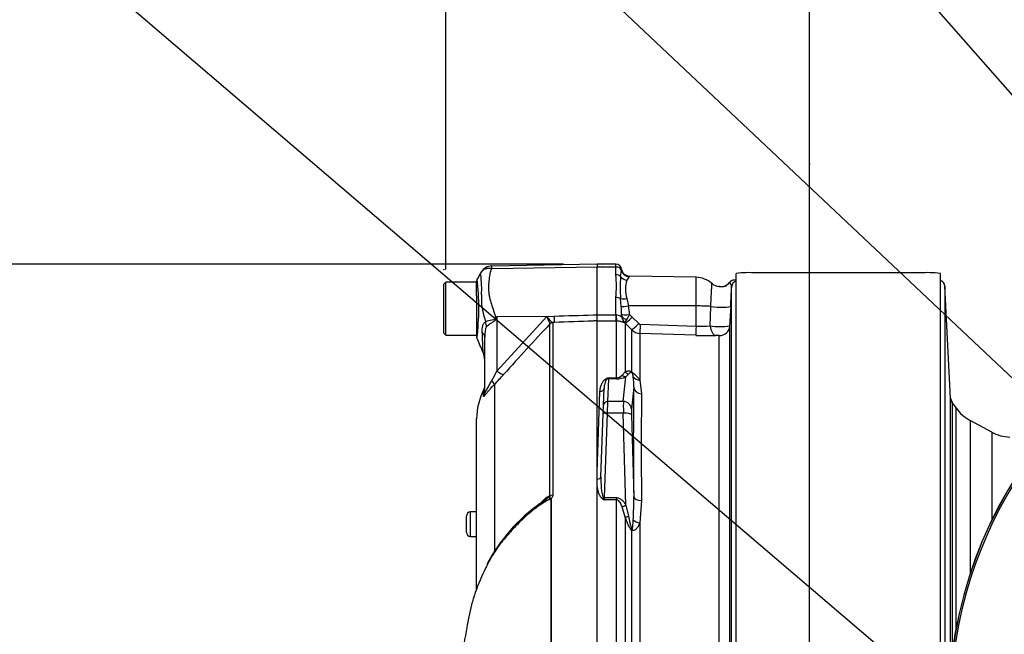
# Paper-space layout 'Sheet1' of a CAD drawing. Units: millimetres. Extents: x 0 to 3564, y 0 to 2520.
# Drawn here: x 1564 to 1805, y 1136 to 1286 of the extents above; entities that cross this region are included whole.
import ezdxf
from ezdxf.enums import TextEntityAlignment as Align
from ezdxf.lldxf.tags import DXFTag

# ---------------------------------------------------------------- set-up
doc = ezdxf.new("R2010")
doc.units = ezdxf.units.MM
doc.header["$LTSCALE"] = 6.00024
for name, color, linetype in [('Default', 7, 'Continuous'), ('tangent', 7, 'Continuous'), ('TSH-1', 7, 'Continuous'), ('visible', 7, 'Continuous')]:
    doc.layers.add(name, color=color, linetype=linetype)
doc.styles.add('SEACAD_Arial', font='arial.ttf')
tags = doc.linetypes.add('HIDDEN2', pattern=[4.7625, 3.175, -1.5875]).pattern_tags.tags
tags[6:7] = [DXFTag(74, 4), DXFTag(75, 0), DXFTag(340, '0'), DXFTag(46, 0.0), DXFTag(50, 0.0), DXFTag(44, 0.0), DXFTag(45, 0.0)]
tags[4:5] = [DXFTag(74, 4), DXFTag(75, 0), DXFTag(340, '0'), DXFTag(46, 0.0), DXFTag(50, 0.0), DXFTag(44, 0.0), DXFTag(45, 0.0)]
doc.dimstyles.new('ISO-InstDr', dxfattribs={"dimtxt": 19.200768, "dimasz": 26.881075, "dimexe": 9.600384, "dimexo": 9.600384, "dimgap": 4.800192, "dimtad": 1, "dimdec": 0, "dimzin": 0, "dimdsep": 46, "dimtxsty": 'SEACAD_Arial', "dimblk1": '_SE_FILLED', "dimblk2": '_SE_FILLED', "dimsah": 1, "dimcen": 9.600384, "dimadec": 0, "dimazin": 0, "dimtfac": 0.5, "dimtofl": 0, "dimtmove": 0, "dimatfit": 3, "dimfxl": 1, "dimtzin": 0, "dimarcsym": 0})

# ---------------------------------------------------------------- blocks, each defined once
blk = doc.blocks.new('SE4')
at = {"layer": 'tangent', "color": 7, "linetype": 'Continuous'}
for p, q in [((1679.18, 1225.1), (1704.99, 1225.46)), ((1709.59, 1225.44), (1704.99, 1225.44)), ((1709.59, 1225.44), (1709.59, 1226.12)), ((1709.59, 1223.52), (1709.59, 1225.44)), ((1710.7, 1223.11), (1710.94, 1224.62)), ((1712.83, 1223.08), (1712.26, 1222.24)), ((1729.19, 1215.91), (1729.19, 1222.92)), ((1709.59, 1213.72), (1709.59, 1218.01)), ((1710.88, 1215.74), (1710.7, 1217.71)), ((1712.26, 1217.73), (1712.69, 1215.93)), ((1729.19, 1215.91), (1712.69, 1215.93)), ((1729.19, 1210.98), (1729.19, 1215.91)), ((1732.65, 1211.03), (1732.81, 1215.8)), ((1680.44, 1213.32), (1680.35, 1212.9)), ((1680.44, 1213.32), (1694.5, 1213.41)), ((1680.44, 1199.96), (1692.7, 1213.35)), ((1680.44, 1213.32), (1680.44, 1199.96)), ((1692.7, 1213.35), (1694.5, 1213.41)), ((1704.99, 1213.72), (1709.59, 1213.72)), ((1709.59, 1212.22), (1704.99, 1212.22)), ((1709.59, 1213.72), (1709.65, 1213.73)), ((1709.59, 1213.72), (1709.59, 1212.22)), ((1709.75, 1212.22), (1709.59, 1212.22)), ((1709.75, 1198.31), (1709.75, 1212.22)), ((1712.91, 1213.79), (1713.59, 1213.2)), ((1713.59, 1213.2), (1715.18, 1211.59)), ((1693.45, 1211.51), (1693.44, 1211.59)), ((1693.45, 1169.43), (1693.45, 1211.51)), ((1694.55, 1211.89), (1694.06, 1211.87)), ((1694.06, 1211.87), (1694.12, 1211.8)), ((1694.12, 1211.8), (1694.12, 1169.59)), ((1711.87, 1211.66), (1711.73, 1211.79)), ((1711.87, 1211.66), (1711.87, 1199.81)), ((1713.46, 1210.05), (1711.87, 1211.66)), ((1713.46, 1199.77), (1713.46, 1210.05)), ((1715.52, 1211.44), (1729.19, 1210.98)), ((1715.47, 1209.18), (1715.47, 1197.77)), ((1729.15, 1208.72), (1715.47, 1209.18)), ((1734.84, 1126.31), (1734.84, 1208.65)), ((1707.73, 1198.07), (1707.54, 1192.52)), ((1707.74, 1198.31), (1707.73, 1198.07)), ((1709.75, 1198.07), (1707.73, 1198.07)), ((1707.74, 1198.31), (1709.75, 1198.31)), ((1709.75, 1198.31), (1709.75, 1198.07)), ((1711.11, 1198.97), (1711.87, 1199.81)), ((1711.4, 1192.52), (1712.02, 1198.56)), ((1712.69, 1199.2), (1712.02, 1198.56)), ((1715.47, 1197.77), (1715.87, 1194.42)), ((1677.2, 1193.83), (1677.2, 1195.27)), ((1679.88, 1196.75), (1679.88, 1155.94)), ((1713.94, 1196.01), (1713.4, 1190.66)), ((1704.99, 1175.25), (1705.68, 1194.95)), ((1707.54, 1192.52), (1707.46, 1189.69)), ((1711.4, 1192.52), (1707.54, 1192.52)), ((1791.86, 1192.32), (1791.86, 1130.75)), ((1792.83, 1136.89), (1792.83, 1190.94)), ((1707.46, 1189.69), (1706.74, 1168.98)), ((1711.4, 1189.69), (1707.46, 1189.69)), ((1712.02, 1167.15), (1711.4, 1189.69)), ((1713.4, 1189.25), (1713.94, 1169.29)), ((1796.25, 1187.89), (1796.25, 1150.21)), ((1801.55, 1185.01), (1801.55, 1163.35)), ((1706.74, 1168.98), (1706.71, 1168.43)), ((1706.74, 1168.98), (1709.75, 1168.98)), ((1709.75, 1168.43), (1709.75, 1168.98)), ((1693.71, 1130.33), (1693.71, 1168.4)), ((1693.74, 1168.44), (1693.74, 1130.33)), ((1709.75, 1168.43), (1706.71, 1168.43)), ((1709.75, 1130.36), (1709.75, 1168.43)), ((1711.87, 1164.22), (1711.11, 1166.74)), ((1712.02, 1167.15), (1712.69, 1164.41)), ((1715.87, 1168.26), (1715.47, 1162.82)), ((1673.99, 1159.49), (1673.99, 1165.49)), ((1711.87, 1164.22), (1711.87, 1127.7)), ((1715.47, 1162.82), (1715.47, 1127.73)), ((1673.99, 1159.49), (1673.99, 1159.49)), ((1713.46, 1127.81), (1713.46, 1160.99))]:
    blk.add_line(p, q, dxfattribs=at)
for centre, radius, start, end in [((1681.63, 1225.45), 2.47, 174.4601, 188.1457), ((1707.96, 1225.15), 3.02, 349.9875, 355.6247), ((1614.81, 1215.5), 61.22, 353.0097, 6.5409), ((1654.6, 1220.2), 22.14, 355.8607, 8.7075), ((1673.13, 1220.76), 36.57, 355.6781, 4.3219), ((1757.62, 1220.41), 46.99, 176.7036, 183.2964), ((1719.65, 1219.99), 7.72, 163.0224, 196.9776), ((1712.31, 1223.57), 0.713, 317.0111, 329.122), ((1734.55, 1223.86), 3.59, 300.423, 322.2103), ((1692.41, 1217.78), 15.75, 176.9941, 198.7239), ((1676.6, 1213.15), 34.38, 1.1416, 4.3276), ((1693.88, 1212.91), 19.05, 2.6442, 9.1371), ((1752.74, 1233.12), 77.97, 195.1713, 195.6952), ((1811.74, 1131.31), 154.81, 148.0117, 148.1699), ((1700.57, 1215.62), 8.19, 196.1048, 209.4911), ((1701.75, 1213.61), 9.23, 359.2744, 1.3873), ((1713.48, 1213.59), 2.51, 182.2761, 225.8123), ((1716.81, 1209.22), 5.69, 143.7855, 153.0684), ((1701.64, 1219.49), 12.64, 326.82, 333.1501), ((2222.49, 715.83), 724.97, 136.86547, 138.18643), ((1715.58, 1212.18), 3, 225.1048, 268.0392), ((1715.54, 1211.94), 0.497, 224.5705, 267.9287), ((1730.57, 1239.41), 28.46, 267.2336, 274.1982), ((1735.11, 1226.62), 15.78, 261.0371, 278.4292), ((1731.66, 1282.43), 73.76, 268.0523, 271.8579), ((1650.28, 1214.48), 33.47, 329.7525, 334.2881), ((1637.43, 1238.88), 59.81, 315.2191, 318.409), ((1713.87, 1181), 18.36, 109.4877, 110.9553), ((1706.48, 1199.17), 1.53, 312.6371, 325.7006), ((1709.67, 1200.2), 1.89, 272.1654, 319.3169), ((1709.78, 1203.41), 5.34, 269.623, 294.7283), ((1705.67, 1189.91), 12.57, 38.7016, 51.6867), ((1699.92, 1196.62), 14.04, 357.4916, 7.7918), ((2575.19, 1181.34), 859.42, 179.12822, 180.87178), ((2268.97, 1539.5), 590.06, 216.029, 216.04263), ((1725.81, 1175.63), 20.41, 199.0248, 200.6687), ((1638.22, 1167.91), 75.74, 356.6591, 1.0428), ((1715.93, 1183.26), 17.47, 236.4974, 238.1589)]:
    blk.add_arc(centre, radius, start, end, dxfattribs=at)
for centre, major_axis, ratio, start_param, end_param in [((1709.59, 1224.32), (1.4, 0), 0.8, 0.272538, 1.570796), ((1712.86, 1225.05), (1.61, -1.19), 0.977276, 4.007872, 5.318798), ((1709.59, 1222.49), (1.4, 0), 0.732155, 0.650007, 1.570796), ((1712.3, 1224), (1.86, -0.74), 0.863942, 4.100493, 5.027553), ((1738.55, 1220.73), (0.12, 1.49), 0.992295, 0.08333, 0.984437), ((1739.41, 1220.54), (-1.5, 0), 0.998031, 4.998576, 6.230825), ((1737.91, 1217.72), (1.56, -3.13), 0.023409, 3.141214, 3.362508), ((1709.59, 1217.25), (1.4, 0), 0.537944, 0.650007, 1.570796), ((1712.3, 1218.36), (-1.96, -0.39), 0.304073, 0.565127, 1.492187), ((1712.73, 1216.11), (-1.97, -0.33), 0.083137, 0.348098, 1.539271), ((1729.09, 1215.39), (6, 0), 0.087156, 0.900778, 1.553343), ((1734.68, 1216), (-3, 0.15), 0.127322, 0.906312, 3.13696), ((1680.12, 1214.79), (4.42, -2.33), 0.320735, -1.383933, -1.352424), ((1694.46, 1214.36), (0.09, -2.5), 0.004338, 0.137312, 1.18238), ((1709.75, 1214.69), (0.02, -2.5), 0.046444, -1.173878, -0.137475), ((1712.95, 1213.96), (-2, -0.1), 0.086141, 0.143442, 1.548845), ((1712.95, 1213.61), (-2, 0.07), 0.563784, 0.164004, 1.212267), ((1713.64, 1213.42), (-1.78, -1.76), 0.049927, 0.078021, 1.497114), ((1673.58, 1211.74), (3.13, -3.9), 0.764696, 0.810121, 1.085032), ((1694.1, 1210.88), (0.507, 0.862), 0.968548, 0.582497, 1.289362), ((1694.15, 1210.81), (-1, 0), 0.989788, 4.748143, 5.497787), ((1715.23, 1211.81), (-1.78, -1.75), 0.049947, 0.080173, 1.497128), ((1715.56, 1211.66), (-0.08, -2.5), 0.014583, 4.800179, 6.169631), ((1729.24, 1211.2), (-0.08, -2.5), 0.014581, 4.80018, 6.171178), ((1734.14, 1211.2), (0.09, -2.5), 0.596537, 4.761471, 6.165379), ((1734.93, 1211.13), (2.5, 0), 0.995113, 4.677482, 6.230825), ((1672.49, 1208.27), (5, 0), 0.498357, 0, 0.505009), ((1680.39, 1200.9), (1.87, -1.66), 0.28094, 4.980248, 6.122061), ((1707.3, 1198.99), (0.364, -0.932), 0.496381, 5.616904, 5.989946), ((1707.73, 1197.11), (-0.999, 0.035), 0.965886, 4.746106, 4.962168), ((1712.02, 1200.49), (0.85, -1.81), 0.847175, 5.230348, 5.774384), ((1713.28, 1201.04), (0.83, -1.82), 0.931999, 4.97897, 5.504391), ((1714.87, 1201.02), (-1.18, -1.62), 0.522098, -0.39884, -0.246434), ((1715.54, 1199.5), (-1.94, -0.49), 0.861179, 0.308236, 1.319488), ((1678.11, 1198.47), (1.77, -1.77), 0.075679, 0.162853, 0.992408), ((1705.68, 1195.77), (-0.999, 0.035), 0.810386, 1.599088, 3.141593), ((1718.79, 1117.29), (-3.5, 94.35), 0.037007, 0.582433, 0.985615), ((1715.94, 1196.08), (-2, 0.04), 0.834325, 0.067181, 1.55177), ((1674.99, 1194.97), (2.5, 0), 0.98153, 5.800419, 6.283185), ((1793.5, 1193.47), (-2, 0), 0.999917, 0.05236, 0.610865), ((1707.54, 1191.55), (0.999, -0.035), 0.965886, 1.604513, 3.141593), ((1711.5, 1188.66), (-0.07, 4), 0.018523, 0.261456, 1.308654), ((1711.4, 1190.59), (1.99, -0.2), 0.965594, 0.142791, 1.668247), ((1713.49, 1188.73), (-0.07, 2), 0.037007, 0.260426, 1.307624), ((1707.46, 1189.43), (0.999, -0.035), 0.258672, 1.579829, 3.141593), ((1711.4, 1189.17), (2, 0.05), 0.25873, 0.038321, 1.563778), ((1704.93, 1174.09), (-0.999, 0.035), 0.586585, 1.653087, 3.141593), ((1694.15, 1169.04), (-1, 0), 0.547956, 4.748143, 5.497787), ((1706.29, 1169.24), (-0.559, -0.829), 0.335033, 1.109585, 1.482792), ((1706.74, 1168.72), (-0.999, 0.035), 0.258672, 4.721422, 4.95116), ((1715.94, 1169.37), (-2, -0.03), 0.551174, 0.044367, 1.528956), ((1712.02, 1167.67), (-1.74, -0.99), 0.227, 0.898747, 1.442783), ((1713.28, 1164.92), (-1.89, -0.67), 0.151263, 0.670987, 1.196408), ((1715.54, 1163.81), (1.98, -0.29), 0.492547, 3.737649, 4.748901), ((1714.87, 1161.66), (-1.21, -1.59), 0.502881, -0.960217, -0.807811)]:
    blk.add_ellipse(centre, major_axis=major_axis, ratio=ratio, start_param=start_param, end_param=end_param, dxfattribs=at)
for points, knots in [([(1676.48, 1223.55), (1676.48, 1223.55), (1676.48, 1223.55), (1676.48, 1223.55), (1676.47, 1223.56), (1676.47, 1223.56), (1676.46, 1223.57), (1676.45, 1223.58), (1676.45, 1223.59), (1676.44, 1223.62), (1676.43, 1223.64), (1676.43, 1223.72), (1676.45, 1223.77), (1676.5, 1223.95), (1676.56, 1224.07), (1676.63, 1224.18)], [0, 0, 0, 0, 0.007812, 0.007812, 0.015625, 0.03125, 0.0625, 0.0625, 0.125, 0.125, 0.25, 0.25, 0.5, 0.5, 1, 1, 1, 1]), ([(1676.84, 1224.48), (1676.9, 1224.55), (1676.97, 1224.62), (1677.14, 1224.75), (1677.23, 1224.82), (1677.43, 1224.93), (1677.54, 1224.98), (1677.76, 1225.06), (1677.88, 1225.09), (1678.13, 1225.14), (1678.25, 1225.15), (1678.51, 1225.17), (1678.64, 1225.16), (1678.84, 1225.15), (1678.91, 1225.14), (1679.05, 1225.12), (1679.12, 1225.11), (1679.18, 1225.1)], [0.136516, 0.136516, 0.136516, 0.136516, 0.25, 0.25, 0.375, 0.375, 0.5, 0.5, 0.625, 0.625, 0.75, 0.75, 0.875, 0.875, 0.9375, 0.9375, 1, 1, 1, 1]), ([(1679.18, 1225.1), (1679.08, 1224.91), (1678.99, 1224.71), (1678.9, 1224.46), (1678.88, 1224.4), (1678.86, 1224.3), (1678.85, 1224.25), (1678.81, 1224.09), (1678.79, 1223.98), (1678.68, 1223.45), (1678.59, 1223), (1678.4, 1221.62), (1678.37, 1220.63), (1678.45, 1219.31), (1678.47, 1219.04), (1678.55, 1218.51), (1678.6, 1218.24), (1678.79, 1217.44), (1678.95, 1216.9), (1679.29, 1215.81), (1679.47, 1215.25), (1679.83, 1214.12), (1680.02, 1213.54), (1680.21, 1212.96)], [0, 0, 0, 0, 0.0625, 0.0625, 0.078125, 0.078125, 0.09375, 0.09375, 0.125, 0.125, 0.25, 0.25, 0.5, 0.5, 0.5625, 0.5625, 0.625, 0.625, 0.75, 0.75, 0.875, 0.875, 1, 1, 1, 1]), ([(1732.81, 1215.8), (1732.84, 1216.4), (1732.87, 1216.98), (1732.91, 1217.82), (1732.92, 1218.09), (1732.94, 1218.6), (1732.96, 1218.85), (1732.98, 1219.31), (1732.99, 1219.54), (1733, 1219.94), (1733.01, 1220.13), (1733.04, 1220.64), (1733.05, 1220.91), (1733.06, 1221.19), (1733.06, 1221.26), (1733.07, 1221.37), (1733.07, 1221.4), (1733.07, 1221.41), (1733.07, 1221.41), (1733.07, 1221.41)], [0, 0, 0, 0, 0.125, 0.125, 0.1875, 0.1875, 0.25, 0.25, 0.3125, 0.3125, 0.375, 0.375, 0.5, 0.5, 0.5625, 0.5625, 0.625, 0.625, 0.6381123, 0.6381123, 0.6381123, 0.6381123]), ([(1736.37, 1220.77), (1736.23, 1220.69), (1736.08, 1220.62), (1735.77, 1220.55), (1735.64, 1220.55), (1735.31, 1220.57), (1735.15, 1220.61), (1734.94, 1220.65), (1734.87, 1220.66), (1734.8, 1220.67)], [0, 0, 0, 0, 0.0625, 0.0625, 0.125, 0.125, 0.25, 0.25, 0.3146755, 0.3146755, 0.3146755, 0.3146755]), ([(1737.91, 1220.61), (1737.92, 1220.85), (1737.81, 1221.07), (1737.58, 1221.45), (1737.45, 1221.59), (1737.39, 1221.66)], [0, 0, 0, 0, 0.5, 0.5, 1, 1, 1, 1]), ([(1677.68, 1212.03), (1677.97, 1212.19), (1678.37, 1212.31), (1679.09, 1212.46), (1679.34, 1212.5), (1679.73, 1212.58), (1679.86, 1212.61), (1680.11, 1212.72), (1680.2, 1212.83), (1680.21, 1212.96)], [0, 0, 0, 0, 0.5, 0.5, 0.75, 0.75, 0.875, 0.875, 1, 1, 1, 1]), ([(1680.35, 1212.9), (1680.34, 1212.83), (1680.32, 1212.76), (1680.26, 1212.63), (1680.22, 1212.57), (1680.08, 1212.4), (1679.97, 1212.3), (1679.73, 1212.13), (1679.6, 1212.05), (1679.35, 1211.89), (1679.23, 1211.81), (1678.99, 1211.65), (1678.87, 1211.57), (1678.64, 1211.41), (1678.53, 1211.34), (1678.23, 1211.1), (1678.05, 1210.94), (1677.9, 1210.78)], [0, 0, 0, 0, 0.0625, 0.0625, 0.125, 0.125, 0.25, 0.25, 0.375, 0.375, 0.5, 0.5, 0.625, 0.625, 0.75, 0.75, 1, 1, 1, 1]), ([(1692.7, 1213.35), (1692.76, 1213.26), (1692.83, 1213.16), (1692.96, 1212.99), (1693.03, 1212.9), (1693.22, 1212.66), (1693.35, 1212.5), (1693.59, 1212.24), (1693.7, 1212.13), (1693.9, 1211.96), (1693.99, 1211.9), (1694.06, 1211.87)], [0, 0, 0, 0, 0.125, 0.125, 0.25, 0.25, 0.5, 0.5, 0.75, 0.75, 1, 1, 1, 1]), ([(1694.5, 1213.41), (1697.67, 1213.52), (1700.83, 1213.62), (1703.99, 1213.73), (1704.32, 1213.74), (1704.66, 1213.75), (1704.99, 1213.76)], [0, 0, 0, 0, 0.904625, 0.904625, 0.904625, 1, 1, 1, 1]), ([(1704.99, 1212.26), (1704.66, 1212.24), (1704.32, 1212.23), (1703.99, 1212.22), (1700.84, 1212.11), (1697.7, 1212), (1694.55, 1211.89)], [0, 0, 0, 0, 0.095792, 0.095792, 0.095792, 1, 1, 1, 1]), ([(1709.65, 1213.73), (1709.82, 1213.73), (1709.99, 1213.71), (1710.29, 1213.62), (1710.44, 1213.56), (1710.68, 1213.44), (1710.78, 1213.39), (1710.89, 1213.38), (1710.91, 1213.39), (1710.95, 1213.43), (1710.97, 1213.46), (1710.97, 1213.49)], [0, 0, 0, 0, 0.25, 0.25, 0.5, 0.5, 0.75, 0.75, 0.875, 0.875, 1, 1, 1, 1]), ([(1711.73, 1211.79), (1711.69, 1211.79), (1711.64, 1211.81), (1711.5, 1211.86), (1711.45, 1211.88), (1711.33, 1211.92), (1711.26, 1211.95), (1711.1, 1212), (1711.02, 1212.03), (1710.82, 1212.09), (1710.71, 1212.12), (1710.46, 1212.16), (1710.33, 1212.18), (1710.05, 1212.21), (1709.9, 1212.22), (1709.75, 1212.22)], [0, 0, 0, 0, 0.25, 0.25, 0.375, 0.375, 0.5, 0.5, 0.625, 0.625, 0.75, 0.75, 0.875, 0.875, 1, 1, 1, 1]), ([(1676.86, 1209.48), (1676.83, 1210.03), (1676.86, 1210.56), (1677.02, 1211.14), (1677.05, 1211.25), (1677.14, 1211.46), (1677.2, 1211.56), (1677.31, 1211.73), (1677.38, 1211.81), (1677.52, 1211.94), (1677.6, 1211.99), (1677.68, 1212.03)], [0, 0, 0, 0, 0.5, 0.5, 0.625, 0.625, 0.75, 0.75, 0.875, 0.875, 1, 1, 1, 1]), ([(1677.9, 1210.78), (1677.84, 1210.72), (1677.8, 1210.63), (1677.72, 1210.44), (1677.69, 1210.34), (1677.62, 1210.03), (1677.58, 1209.81), (1677.51, 1209.16), (1677.49, 1208.72), (1677.49, 1208.27)], [0, 0, 0, 0, 0.125, 0.125, 0.25, 0.25, 0.5, 0.5, 1, 1, 1, 1]), ([(1677.08, 1204.59), (1677.08, 1204.59), (1677.08, 1204.6), (1677.07, 1204.62), (1677.07, 1204.64), (1677.07, 1204.73), (1677.07, 1204.81), (1677.06, 1205.04), (1677.06, 1205.18), (1677.05, 1205.51), (1677.04, 1205.7), (1677.02, 1206.13), (1677.01, 1206.37), (1676.99, 1206.89), (1676.98, 1207.18), (1676.94, 1208.08), (1676.91, 1208.75), (1676.86, 1209.48)], [0.5084984, 0.5084984, 0.5084984, 0.5084984, 0.53125, 0.53125, 0.5625, 0.5625, 0.625, 0.625, 0.6875, 0.6875, 0.75, 0.75, 0.8125, 0.8125, 0.875, 0.875, 1, 1, 1, 1]), ([(1734.84, 1208.65), (1734.84, 1208.66), (1734.81, 1208.67), (1734.72, 1208.68), (1734.65, 1208.69), (1734.49, 1208.71), (1734.39, 1208.71), (1734.21, 1208.72), (1734.12, 1208.72), (1734.05, 1208.71)], [0, 0, 0, 0, 0.25, 0.25, 0.5, 0.5, 0.75, 0.75, 1, 1, 1, 1]), ([(1705.68, 1194.95), (1705.69, 1195.25), (1705.73, 1195.54), (1705.85, 1196.11), (1705.93, 1196.39), (1706.09, 1196.8), (1706.15, 1196.94), (1706.3, 1197.21), (1706.38, 1197.34), (1706.57, 1197.6), (1706.68, 1197.72), (1706.88, 1197.9), (1706.95, 1197.95), (1707.11, 1198.06), (1707.2, 1198.11), (1707.3, 1198.15)], [0, 0, 0, 0, 0.25, 0.25, 0.5, 0.5, 0.625, 0.625, 0.75, 0.75, 0.875, 0.875, 0.9375, 0.9375, 1, 1, 1, 1]), ([(1711.87, 1199.81), (1711.97, 1199.86), (1712.07, 1199.9), (1712.29, 1199.96), (1712.41, 1199.99), (1712.65, 1200.02), (1712.78, 1200.02), (1713, 1199.98), (1713.08, 1199.96), (1713.25, 1199.89), (1713.35, 1199.85), (1713.46, 1199.77)], [0, 0, 0, 0, 0.25, 0.25, 0.5, 0.5, 0.75, 0.75, 0.875, 0.875, 1, 1, 1, 1]), ([(1713.52, 1199.6), (1713.48, 1199.62), (1713.45, 1199.63), (1713.39, 1199.64), (1713.37, 1199.65), (1713.3, 1199.64), (1713.26, 1199.63), (1713.14, 1199.59), (1713.08, 1199.55), (1712.9, 1199.42), (1712.79, 1199.32), (1712.69, 1199.2)], [0, 0, 0, 0, 0.0625, 0.0625, 0.125, 0.125, 0.25, 0.25, 0.5, 0.5, 1, 1, 1, 1]), ([(1713.83, 1198.53), (1713.8, 1198.69), (1713.78, 1198.86), (1713.73, 1199.11), (1713.71, 1199.2), (1713.67, 1199.33), (1713.65, 1199.38), (1713.62, 1199.45), (1713.61, 1199.48), (1713.58, 1199.53), (1713.55, 1199.58), (1713.52, 1199.6)], [0, 0, 0, 0, 0.5, 0.5, 0.75, 0.75, 0.875, 0.875, 0.9375, 0.9375, 1, 1, 1, 1]), ([(1679.88, 1196.75), (1679.51, 1196.38), (1679.17, 1196.01), (1678.69, 1195.45), (1678.53, 1195.27), (1678.23, 1194.9), (1678.09, 1194.73), (1677.84, 1194.4), (1677.72, 1194.25), (1677.52, 1194), (1677.44, 1193.91), (1677.35, 1193.81), (1677.32, 1193.79), (1677.27, 1193.76), (1677.26, 1193.75), (1677.21, 1193.75), (1677.2, 1193.78), (1677.2, 1193.83)], [0, 0, 0, 0, 0.25, 0.25, 0.375, 0.375, 0.5, 0.5, 0.625, 0.625, 0.75, 0.75, 0.8125, 0.8125, 0.875, 0.875, 1, 1, 1, 1]), ([(1677.49, 1194.97), (1677.49, 1194.88), (1677.5, 1194.81), (1677.53, 1194.75), (1677.54, 1194.74), (1677.59, 1194.76), (1677.61, 1194.78), (1677.7, 1194.9), (1677.78, 1195.03), (1677.94, 1195.32), (1678.02, 1195.48), (1678.19, 1195.8), (1678.28, 1195.97), (1678.45, 1196.3), (1678.54, 1196.47), (1678.81, 1196.96), (1679, 1197.29), (1679.19, 1197.62)], [0, 0, 0, 0, 0.125, 0.125, 0.1875, 0.1875, 0.25, 0.25, 0.375, 0.375, 0.5, 0.5, 0.625, 0.625, 0.75, 0.75, 1, 1, 1, 1]), ([(1705.93, 1174.06), (1705.9, 1173.2), (1705.91, 1172.35), (1706.01, 1171.07), (1706.06, 1170.64), (1706.17, 1170), (1706.21, 1169.79), (1706.29, 1169.48), (1706.33, 1169.37), (1706.4, 1169.17), (1706.45, 1169.07), (1706.51, 1168.98)], [0, 0, 0, 0, 0.5, 0.5, 0.75, 0.75, 0.875, 0.875, 0.9375, 0.9375, 1, 1, 1, 1]), ([(1706.29, 1168.7), (1706.14, 1168.79), (1706.04, 1168.91), (1705.84, 1169.15), (1705.76, 1169.29), (1705.55, 1169.69), (1705.44, 1169.96), (1705.25, 1170.52), (1705.18, 1170.81), (1705.07, 1171.38), (1705.02, 1171.66), (1704.99, 1171.94)], [0, 0, 0, 0, 0.125, 0.125, 0.25, 0.25, 0.5, 0.5, 0.75, 0.75, 1, 1, 1, 1]), ([(1691.14, 1167.58), (1691.32, 1167.79), (1691.5, 1167.99), (1691.87, 1168.39), (1692.06, 1168.57), (1692.44, 1168.92), (1692.65, 1169.07), (1693.05, 1169.32), (1693.26, 1169.41), (1693.45, 1169.43)], [0, 0, 0, 0, 0.25, 0.25, 0.5, 0.5, 0.75, 0.75, 1, 1, 1, 1]), ([(1693.39, 1168.62), (1693.44, 1168.74), (1693.46, 1168.88), (1693.32, 1169.01), (1693.19, 1168.98), (1692.93, 1168.88), (1692.8, 1168.82), (1692.68, 1168.74)], [0, 0, 0, 0, 0.125, 0.125, 0.25, 0.25, 0.3767756, 0.3767756, 0.3767756, 0.3767756]), ([(1693.48, 1168.51), (1693.48, 1168.6), (1693.48, 1168.7), (1693.48, 1168.82), (1693.47, 1168.86), (1693.45, 1168.93), (1693.43, 1168.96), (1693.42, 1169.02), (1693.43, 1169.06), (1693.45, 1169.13), (1693.46, 1169.17), (1693.48, 1169.28), (1693.47, 1169.35), (1693.45, 1169.43)], [0, 0, 0, 0, 0.25, 0.25, 0.375, 0.375, 0.5, 0.5, 0.625, 0.625, 0.75, 0.75, 1, 1, 1, 1]), ([(1694.12, 1169.59), (1694.12, 1169.48), (1694.1, 1169.38), (1694.04, 1169.17), (1694, 1169.07), (1693.9, 1168.94), (1693.87, 1168.89), (1693.81, 1168.83), (1693.79, 1168.81), (1693.75, 1168.77), (1693.72, 1168.75), (1693.69, 1168.71), (1693.67, 1168.69), (1693.66, 1168.63), (1693.66, 1168.61), (1693.69, 1168.53), (1693.72, 1168.49), (1693.74, 1168.44)], [0, 0, 0, 0, 0.25, 0.25, 0.5, 0.5, 0.625, 0.625, 0.6875, 0.6875, 0.75, 0.75, 0.8125, 0.8125, 0.875, 0.875, 1, 1, 1, 1]), ([(1709.75, 1168.98), (1709.88, 1168.98), (1710, 1168.96), (1710.25, 1168.9), (1710.38, 1168.85), (1710.72, 1168.68), (1710.93, 1168.53), (1711.3, 1168.18), (1711.46, 1167.99), (1711.76, 1167.58), (1711.89, 1167.37), (1712.02, 1167.15)], [0, 0, 0, 0, 0.125, 0.125, 0.25, 0.25, 0.5, 0.5, 0.75, 0.75, 1, 1, 1, 1]), ([(1693.39, 1168.62), (1692.21, 1167.97), (1691.08, 1167.24), (1688.92, 1165.64), (1687.88, 1164.76), (1685.92, 1162.91), (1685, 1161.96), (1683.67, 1160.5), (1683.23, 1160.01), (1682.38, 1159.02), (1681.95, 1158.53), (1680.73, 1157.03), (1680.05, 1156.02), (1678.92, 1154.1), (1678.44, 1153.21), (1677.99, 1152.32)], [0, 0, 0, 0, 0.0625, 0.0625, 0.125, 0.125, 0.1875, 0.1875, 0.21875, 0.21875, 0.25, 0.25, 0.3125, 0.3125, 0.3665437, 0.3665437, 0.3665437, 0.3665437]), ([(1711.11, 1166.74), (1711.04, 1166.92), (1710.97, 1167.09), (1710.82, 1167.43), (1710.73, 1167.6), (1710.53, 1167.91), (1710.42, 1168.07), (1710.2, 1168.26), (1710.12, 1168.31), (1709.95, 1168.4), (1709.85, 1168.43), (1709.75, 1168.43)], [0, 0, 0, 0, 0.25, 0.25, 0.5, 0.5, 0.75, 0.75, 0.875, 0.875, 1, 1, 1, 1]), ([(1713.46, 1160.99), (1713.35, 1161.07), (1713.26, 1161.19), (1713.08, 1161.43), (1713, 1161.56), (1712.78, 1161.96), (1712.65, 1162.24), (1712.28, 1163.08), (1712.07, 1163.65), (1711.87, 1164.22)], [0, 0, 0, 0, 0.125, 0.125, 0.25, 0.25, 0.5, 0.5, 1, 1, 1, 1]), ([(1712.69, 1164.41), (1712.79, 1163.87), (1712.9, 1163.34), (1713.08, 1162.54), (1713.14, 1162.27), (1713.26, 1161.87), (1713.3, 1161.74), (1713.37, 1161.55), (1713.39, 1161.48), (1713.45, 1161.35), (1713.48, 1161.29), (1713.52, 1161.24)], [0, 0, 0, 0, 0.5, 0.5, 0.75, 0.75, 0.875, 0.875, 0.9375, 0.9375, 1, 1, 1, 1]), ([(1715.47, 1162.82), (1715.26, 1162.34), (1715.01, 1161.87), (1714.52, 1161.28), (1714.34, 1161.11), (1713.92, 1160.9), (1713.67, 1160.87), (1713.46, 1160.99)], [0, 0, 0, 0, 0.5, 0.5, 0.75, 0.75, 1, 1, 1, 1]), ([(1713.52, 1161.24), (1713.53, 1161.24), (1713.53, 1161.23), (1713.53, 1161.23), (1713.53, 1161.23), (1713.54, 1161.23), (1713.54, 1161.23), (1713.54, 1161.23), (1713.54, 1161.23), (1713.55, 1161.23), (1713.55, 1161.23), (1713.55, 1161.23), (1713.55, 1161.23), (1713.56, 1161.23), (1713.57, 1161.24), (1713.57, 1161.25), (1713.58, 1161.26), (1713.59, 1161.28), (1713.59, 1161.3), (1713.61, 1161.33), (1713.62, 1161.37), (1713.62, 1161.4), (1713.63, 1161.44), (1713.64, 1161.49), (1713.65, 1161.53), (1713.66, 1161.59), (1713.67, 1161.65), (1713.68, 1161.71), (1713.69, 1161.81), (1713.7, 1161.9), (1713.71, 1162), (1713.73, 1162.14), (1713.74, 1162.29), (1713.75, 1162.43), (1713.77, 1162.65), (1713.79, 1162.87), (1713.8, 1163.08), (1713.81, 1163.22), (1713.82, 1163.36), (1713.83, 1163.5)], [0, 0, 0, 0, 0.004684, 0.004684, 0.004684, 0.008872, 0.008872, 0.008872, 0.01367, 0.01367, 0.01367, 0.017422, 0.017422, 0.017422, 0.031327, 0.031327, 0.031327, 0.056541, 0.056541, 0.056541, 0.106911, 0.106911, 0.106911, 0.161636, 0.161636, 0.161636, 0.243188, 0.243188, 0.243188, 0.365217, 0.365217, 0.365217, 0.548452, 0.548452, 0.548452, 0.824299, 0.824299, 0.824299, 1, 1, 1, 1])]:
    blk.add_open_spline(points, degree=3, knots=knots, dxfattribs=at)
at = {"layer": 'visible', "color": 7, "linetype": 'Continuous'}
for p, q in [((1704.99, 1226.14), (1679.16, 1225.68)), ((1704.99, 1226.14), (1704.99, 1225.46)), ((1709.59, 1226.12), (1704.99, 1226.12)), ((1704.99, 1213.76), (1704.99, 1225.46)), ((1667.99, 1221.74), (1667.49, 1221.24)), ((1667.99, 1208.74), (1667.99, 1221.74)), ((1675.49, 1221.74), (1667.99, 1221.74)), ((1675.49, 1220.21), (1675.49, 1221.97)), ((1729.19, 1222.92), (1712.92, 1223.21)), ((1738.99, 1222.24), (1738.8, 1222.24)), ((1738.99, 1122.24), (1738.99, 1223.87)), ((1783.99, 1223.99), (1743.99, 1223.99)), ((1788.99, 1125.35), (1788.99, 1223.87)), ((1667.49, 1209.24), (1667.49, 1221.24)), ((1675.49, 1218.49), (1675.49, 1220.21)), ((1737.91, 1123.74), (1737.91, 1220.61)), ((1791.5, 1193.36), (1790.06, 1220.79)), ((1790.06, 1220.79), (1790.06, 1126.08)), ((1675.49, 1218.49), (1675.49, 1208.45)), ((1737.67, 1215.84), (1737.42, 1211)), ((1704.99, 1212.26), (1704.99, 1213.76)), ((1704.99, 1212.26), (1704.99, 1213.72)), ((1704.99, 1130.37), (1704.99, 1212.26)), ((1737.42, 1211), (1737.42, 1126.54)), ((1667.49, 1209.24), (1667.99, 1208.74)), ((1667.99, 1208.74), (1675.49, 1208.74)), ((1677.49, 1194.97), (1677.49, 1208.27)), ((1706.54, 1191.59), (1706.68, 1195.73)), ((1791.5, 1127.83), (1791.5, 1193.36)), ((1706.46, 1189.47), (1706.54, 1191.59)), ((1792.83, 1190.94), (1791.76, 1192.47)), ((1675.49, 1146.39), (1675.49, 1188.31)), ((1705.93, 1174.06), (1706.46, 1189.47)), ((1801.55, 1185.01), (1796.25, 1187.89)), ((1704.99, 1173.5), (1704.99, 1175.25)), ((1704.99, 1171.94), (1704.99, 1173.5)), ((1692.33, 1168.4), (1691.08, 1167.57)), ((1672.99, 1160.49), (1672.99, 1164.49)), ((1675.49, 1165.49), (1673.99, 1165.49)), ((1673.99, 1159.49), (1675.49, 1159.49)), ((1673.99, 1159.49), (1675.49, 1159.49))]:
    blk.add_line(p, q, dxfattribs=at)
at = {"layer": 'visible', "color": 7, "linetype": 'HIDDEN2'}
for centre in [(1756.99, 1250.66), (1667.49, 1224.77), (1706.37, 1226.14)]:
    blk.add_circle(centre, 0.0617, dxfattribs=at)
at = {"layer": 'visible', "color": 7, "linetype": 'Continuous'}
for centre, radius, start, end in [((1679.21, 1222.72), 2.97, 90.8029, 150.3609), ((1677.93, 1223.49), 1.48, 137.9079, 151.7804), ((1709.59, 1224.72), 1.4, 5.0781, 90), ((1712.95, 1225.2), 2, 188.2648, 269.0044), ((1676.49, 1221.97), 1, 150.0932, 180.0041), ((1729.09, 1216.92), 6, 48.0173, 89), ((1738.57, 1220.75), 1.5, 83.7195, 141.5764), ((1739.66, 1187.93), 34.32, 91.4475, 91.8528), ((1738.71, 1222.73), 0.502, 264.0938, 270.9348), ((1742.09, 1198.19), 25.87, 85.7956, 96.8891), ((1785.89, 1198.57), 25.49, 83.0271, 94.2883), ((1896.99, 1117.24), 106.02, 94.9893, 175.0132), ((1896.99, 1117.24), 105.99, 94.9824, 175.02), ((1735.06, 1223.66), 3, 229.2816, 265.5511), ((1735.31, 1223.15), 2.51, 258.8455, 294.3852), ((1735.33, 1223), 2.38, 290.2887, 327.4622), ((-362.41, 1324.18), 2102.88, 357.04688, 357.177), ((1896.99, 1117.24), 105.58, 108.575, 175.1363), ((1896.99, 1117.24), 105.58, 108.575, 175.1363), ((1676.49, 1208.45), 1, 179.9991, 192.4453), ((846.96, 845.89), 904.3, 23.37042, 23.61046), ((1672.49, 1202.59), 5, 0.0013, 23.8861), ((1690.49, 1188.31), 15, 152.3396, 180), ((1674.99, 1196.43), 2.5, 332.3396, 0), ((1801.03, 1196.67), 10, 215, 241.5), ((1806.32, 1193.8), 10, 241.5, 268), ((1714.7, 1133.76), 41.24, 124.9461, 152.8373), ((1715.47, 1132.73), 42.55, 122.6506, 123.5297), ((1692.67, 1167.93), 1, 35.3872, 43.2441), ((1695.56, 1166.65), 2.55, 135.3304, 136.5811), ((1673.99, 1164.49), 1, 90, 180), ((1673.99, 1160.49), 1, 180, 270), ((1673.99, 1160.49), 1, 180, 270)]:
    blk.add_arc(centre, radius, start, end, dxfattribs=at)
blk.add_ellipse((1788.57, 1220.71), major_axis=(1.5, 0), ratio=0.999726, start_param=0.05236, end_param=1.284606, dxfattribs=at)
for points, knots in [([(1676.63, 1224.18), (1676.68, 1224.28), (1676.75, 1224.37), (1676.82, 1224.46), (1676.83, 1224.47), (1676.84, 1224.48)], [0, 0, 0, 0, 0.125, 0.125, 0.136516, 0.136516, 0.136516, 0.136516]), ([(1790.05, 1220.79), (1790.03, 1220.97), (1789.99, 1221.27), (1789.75, 1221.66), (1789.48, 1221.92), (1789.21, 1222.07), (1789.05, 1222.13), (1788.99, 1222.15)], [0, 0, 0, 0, 0.1390429, 0.2612564, 0.3632191, 0.4498422, 0.5113672, 0.5113672, 0.5113672, 0.5113672]), ([(1707.52, 1198.05), (1707.45, 1198.01), (1707.4, 1197.97), (1707.31, 1197.88), (1707.28, 1197.83), (1707.18, 1197.69), (1707.12, 1197.6), (1706.98, 1197.32), (1706.92, 1197.12), (1706.75, 1196.54), (1706.7, 1196.14), (1706.68, 1195.73)], [0, 0, 0, 0, 0.0625, 0.0625, 0.125, 0.125, 0.25, 0.25, 0.5, 0.5, 1, 1, 1, 1]), ([(1791.81, 1192.39), (1791.81, 1192.39), (1791.81, 1192.4), (1791.78, 1192.44), (1791.73, 1192.53), (1791.61, 1192.77), (1791.51, 1193.08), (1791.51, 1193.31), (1791.52, 1193.36)], [0.5205374, 0.5205374, 0.5205374, 0.5205374, 0.5851381, 0.6360163, 0.6765184, 0.7389371, 0.948464, 1, 1, 1, 1]), ([(1692.68, 1168.74), (1692.55, 1168.67), (1692.43, 1168.58), (1692.3, 1168.49), (1692.29, 1168.48), (1692.28, 1168.48)], [0.3767756, 0.3767756, 0.3767756, 0.3767756, 0.5, 0.5, 0.5109761, 0.5109761, 0.5109761, 0.5109761]), ([(1693.71, 1168.4), (1693.7, 1168.39), (1693.68, 1168.38), (1693.66, 1168.38), (1693.65, 1168.39), (1693.61, 1168.4), (1693.59, 1168.41), (1693.54, 1168.45), (1693.51, 1168.47), (1693.48, 1168.51)], [0, 0, 0, 0, 0.125, 0.125, 0.25, 0.25, 0.5, 0.5, 1, 1, 1, 1]), ([(1677.99, 1152.32), (1677.92, 1152.18), (1677.85, 1152.04), (1676.75, 1149.84), (1675.86, 1147.77), (1674.81, 1144.75), (1674.51, 1143.75), (1673.98, 1141.77), (1673.76, 1140.77), (1673.19, 1137.9), (1672.94, 1136.37), (1672.65, 1134.73), (1672.57, 1134.31), (1672.43, 1133.76), (1672.38, 1133.6), (1672.33, 1133.5)], [0.3665437, 0.3665437, 0.3665437, 0.3665437, 0.375, 0.375, 0.5, 0.5, 0.5625, 0.5625, 0.625, 0.625, 0.75, 0.75, 0.8125, 0.8125, 0.8601305, 0.8601305, 0.8601305, 0.8601305])]:
    blk.add_open_spline(points, degree=3, knots=knots, dxfattribs=at)
blk.add_open_spline([(1676.58, 1224.09), (1676.57, 1224.09), (1676.23, 1223.51), (1675.56, 1222.36)], degree=3, dxfattribs=at)
blk = doc.blocks.new('DMBLK5138')
at = {"layer": 'Default', "linetype": 'Continuous'}
for points in [[(1521.28, 1199.25), (1530.24, 1199.25), (1525.76, 1226.14)], [(1521.28, 1035.22), (1525.76, 1008.34), (1530.24, 1035.22)]]:
    blk.add_hatch(color=7, dxfattribs=at).paths.add_polyline_path(points)
at = {"layer": 'Default', "color": 7, "linetype": 'Continuous'}
for p, q in [((1696.77, 1226.14), (1516.16, 1226.14)), ((1525.76, 1226.14), (1525.76, 1008.34)), ((1696.61, 1008.34), (1516.16, 1008.34))]:
    blk.add_line(p, q, dxfattribs=at)
at = {"layer": 'Default', "color": 7, "linetype": 'Continuous', "style": 'SEACAD_Arial'}
for s, height, p in [(')', 19.2, (1501.76, 1172.8)), ('8.57"', 19.201, (1501.76, 1101)), ('218', 19.201, (1478.72, 1101)), ('(', 19.2, (1501.76, 1082.64)), ('ø', 19.2, (1501.76, 1052.92))]:
    blk.add_text(s, height=height, rotation=90, dxfattribs=at).set_placement(p, align=Align.TOP_LEFT)
blk = doc.blocks.new('_SE_FILLED')
at = {"color": 0}
blk.add_line((0, 0), (-1, 0), dxfattribs=at)
blk.add_solid([(0, 0), (-1, -0.1665), (-1, 0.1665), (0, 0)], dxfattribs=at)
blk = doc.blocks.new('SEANNOT_GROUP123')
at = {"layer": 'Default', "color": 7, "linetype": 'Continuous'}
blk.add_lwpolyline([(1605.6, 1495.83), (1882.44, 1181.32)], dxfattribs=at)
blk = doc.blocks.new('SEANNOT_GROUP124')
at = {"layer": 'Default', "color": 7, "linetype": 'Continuous'}
blk.add_lwpolyline([(1536.94, 1452.39), (1921.53, 1089.97)], dxfattribs=at)
blk = doc.blocks.new('SEANNOT_GROUP125')
at = {"layer": 'Default', "color": 7, "linetype": 'Continuous'}
blk.add_lwpolyline([(1487.46, 1377.45), (1843.01, 1073.57)], dxfattribs=at)
blk = doc.blocks.new('DMBLK5161')
at = {"layer": 'Default', "linetype": 'Continuous'}
for points in [[(1783.87, 1398.79), (1756.99, 1394.31), (1783.87, 1389.83)], [(1945.11, 1398.79), (1945.11, 1389.83), (1971.99, 1394.31)]]:
    blk.add_hatch(color=7, dxfattribs=at).paths.add_polyline_path(points)
at = {"layer": 'Default', "color": 7, "linetype": 'Continuous'}
for p, q in [((1756.99, 1031.84), (1756.99, 1403.91)), ((1971.99, 1333.37), (1971.99, 1403.91)), ((1971.99, 1394.31), (1756.99, 1394.31))]:
    blk.add_line(p, q, dxfattribs=at)
at = {"layer": 'Default', "color": 7, "linetype": 'Continuous', "style": 'SEACAD_Arial'}
for s, height, p in [('215', 19.201, (1833.39, 1441.35)), ('(', 19.2, (1815.03, 1418.31)), (')', 19.2, (1905.19, 1418.31)), ('8.46"', 19.201, (1833.39, 1418.31))]:
    blk.add_text(s, height=height, dxfattribs=at).set_placement(p, align=Align.TOP_LEFT)
blk = doc.blocks.new('DMBLK5162')
at = {"layer": 'Default', "linetype": 'Continuous'}
for points in [[(1694.87, 1484), (1667.99, 1479.52), (1694.87, 1475.04)], [(1945.11, 1484), (1945.11, 1475.04), (1971.99, 1479.52)]]:
    blk.add_hatch(color=7, dxfattribs=at).paths.add_polyline_path(points)
at = {"layer": 'Default', "color": 7, "linetype": 'Continuous'}
for p, q in [((1667.99, 1224.84), (1667.99, 1489.13)), ((1971.99, 1333.37), (1971.99, 1489.13)), ((1971.99, 1479.52), (1667.99, 1479.52))]:
    blk.add_line(p, q, dxfattribs=at)
at = {"layer": 'Default', "color": 7, "linetype": 'Continuous', "style": 'SEACAD_Arial'}
for s, height, p in [('304', 19.201, (1781.38, 1526.57)), ('(', 19.2, (1763.01, 1503.53)), ('11.97"', 19.201, (1781.38, 1503.53)), (')', 19.2, (1868.2, 1503.53))]:
    blk.add_text(s, height=height, dxfattribs=at).set_placement(p, align=Align.TOP_LEFT)

psp = doc.layouts.new('Sheet1')

# ---------------------------------------------------------------- block references
at = {"layer": 'Default'}
for name in ['SEANNOT_GROUP123', 'SEANNOT_GROUP124', 'SEANNOT_GROUP125']:
    psp.add_blockref(name, (0, 0), dxfattribs=at)
at = {"layer": 'TSH-1'}
psp.add_blockref('SE4', (0, 0), dxfattribs=at)

# ---------------------------------------------------------------- dimensions: what is measured, and where the dimension line sits
at = {"layer": 'Default', "color": 7, "linetype": 'Continuous'}
for base, p2, picture, middle in [((1667.99, 1479.52), (1667.99, 1215.24), 'DMBLK5162', (1819.99, 1479.52)), ((1756.99, 1394.31), (1756.99, 1022.24), 'DMBLK5161', (1864.49, 1394.31))]:
    dim = psp.add_linear_dim(base=base, p1=(1971.99, 1323.77), p2=p2, text='\\A1;<>', dimstyle='ISO-InstDr', override={"dimpost": '\\X'}, dxfattribs=at)
    dim.commit()
    dim.dimension.update_dxf_attribs({"geometry": picture, "text_midpoint": middle, "dimtype": 160})
dim = psp.add_linear_dim(base=(1525.76, 1226.14), p1=(1706.37, 1226.14), p2=(1706.21, 1008.34), angle=269.9598, text='\\A1;ø <>', dimstyle='ISO-InstDr', override={"dimpost": '\\X'}, dxfattribs=at)
dim.commit()
dim.dimension.update_dxf_attribs({"geometry": 'DMBLK5138', "text_midpoint": (1525.76, 1117.24), "dimtype": 161})

doc.saveas('drawing.dxf')
